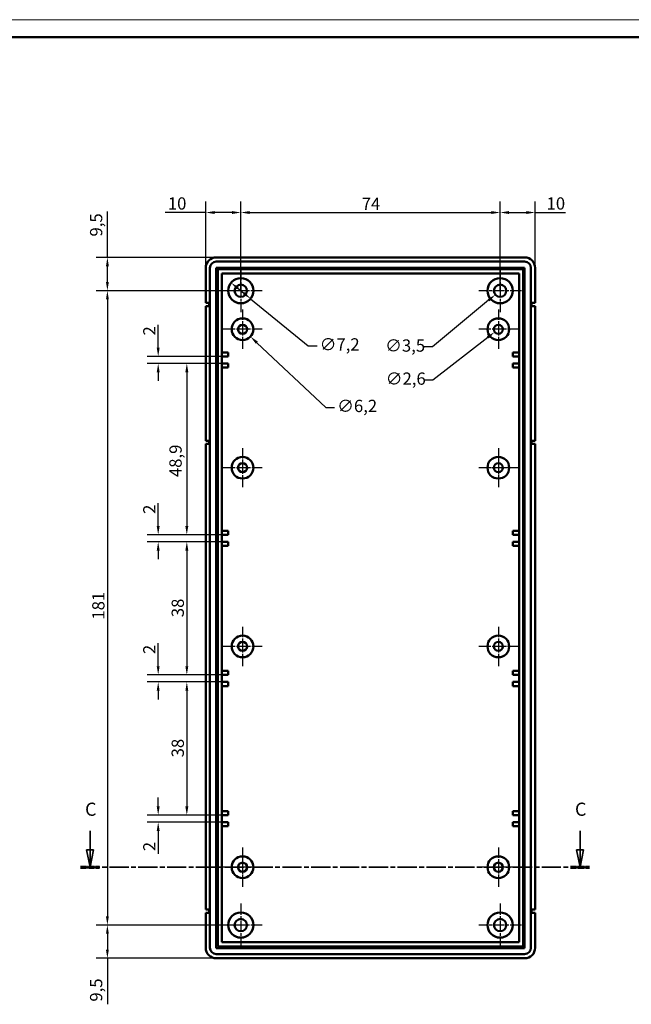
# Model space of a CAD drawing. Extents: x 0 to 841, y 0 to 594.
# Drawn here: x 433 to 608, y 313 to 594 of the extents above; entities that cross this region are included whole.
import ezdxf

# ---------------------------------------------------------------- set-up
doc = ezdxf.new("R2010")
doc.units = 0
doc.linetypes.add('CHAIN', pattern=[0.3543, 0.2362, -0.0295, 0.0591, -0.0295])
doc.linetypes.add('LONG_DASH_DOTTED', pattern=[0.3001, 0.2362, -0.0295, 0.0049, -0.0295])
doc.layers.get('0').update_dxf_attribs({"lineweight": 25})
for name, color, linetype, lineweight in [('Centro(ISO)', 179, 'CHAIN', 25), ('Geometria schizzo(ISO)', 7, 'Continuous', 50), ('Linee di vista in sezione(ISO)', 7, 'LONG_DASH_DOTTED', 35), ('Quote(ISO)', 7, 'Continuous', 25), ('Spigoli visibili(ISO)', 7, 'Continuous', 50)]:
    doc.layers.add(name, color=color, linetype=linetype, lineweight=lineweight)
doc.styles.add('DEFAULT-ISO~0', font='ARIAL.TTF')
doc.styles.add('Stile testo32', font='ARIAL.TTF')
doc.dimstyles.new('DEFAULT-ISO-Metodo 1b', dxfattribs={"dimtxt": 3.5, "dimasz": 2.5, "dimexe": 3.175, "dimexo": 0, "dimgap": 0.762, "dimtad": 1, "dimtoh": 1, "dimrnd": 1e-08, "dimtxsty": 'DEFAULT-ISO~0', "dimcen": 0.09, "dimdle": 10, "dimclrd": 2, "dimclre": 2, "dimclrt": 6, "dimazin": 2, "dimtfac": 0.714286, "dimtofl": 0, "dimtmove": 0, "dimatfit": 3, "dimfxl": 0, "dimtolj": 1, "dimlwd": 25, "dimlwe": 25, "dimarcsym": 0})

# ---------------------------------------------------------------- blocks, each defined once
blk = doc.blocks.new('Bordi A1')
at = {"layer": 'Geometria schizzo(ISO)', "color": 4, "lineweight": 18}
blk.add_line((0, 594), (841, 594), dxfattribs=at)
at = {"layer": 'Geometria schizzo(ISO)'}
blk.add_line((5, 589), (836, 589), dxfattribs=at)
blk = doc.blocks.new('*D76')
at = {"layer": 'Defpoints', "color": 0, "linetype": 'Continuous'}
for p in [(496.47, 538.98), (486.47, 523.17), (496.47, 516.67)]:
    blk.add_point(p, dxfattribs=at)
at = {"layer": 'Quote(ISO)', "color": 2, "linetype": 'Continuous', "lineweight": 25}
for p, q in [((486.47, 523.17), (486.47, 542.15)), ((496.47, 516.67), (496.47, 542.15)), ((486.47, 538.98), (474.89, 538.98)), ((493.97, 538.98), (488.97, 538.98))]:
    blk.add_line(p, q, dxfattribs=at)
at = {"layer": 'Quote(ISO)', "color": 2, "linetype": 'Continuous'}
for points in [[(488.97, 539.39), (488.97, 538.56), (486.47, 538.98)], [(493.97, 539.39), (493.97, 538.56), (496.47, 538.98)]]:
    blk.add_solid(points, dxfattribs=at)
at = {"layer": 'Quote(ISO)', "color": 6, "linetype": 'Continuous', "lineweight": 25, "insert": (475.65, 543.31), "char_height": 3.5, "attachment_point": 1, "style": 'DEFAULT-ISO~0'}
blk.add_mtext('\\A1;10', dxfattribs=at)
blk = doc.blocks.new('*D77')
at = {"layer": 'Defpoints', "color": 0, "linetype": 'Continuous'}
for p in [(570.47, 538.98), (570.47, 520.27), (496.47, 516.67)]:
    blk.add_point(p, dxfattribs=at)
at = {"layer": 'Quote(ISO)', "color": 2, "linetype": 'Continuous', "lineweight": 25}
for p, q in [((496.47, 516.67), (496.47, 542.15)), ((570.47, 520.27), (570.47, 542.15)), ((498.97, 538.98), (567.97, 538.98))]:
    blk.add_line(p, q, dxfattribs=at)
at = {"layer": 'Quote(ISO)', "color": 2, "linetype": 'Continuous'}
for points in [[(498.97, 539.39), (498.97, 538.56), (496.47, 538.98)], [(567.97, 539.39), (567.97, 538.56), (570.47, 538.98)]]:
    blk.add_solid(points, dxfattribs=at)
at = {"layer": 'Quote(ISO)', "color": 6, "linetype": 'Continuous', "lineweight": 25, "insert": (530.99, 543.24), "char_height": 3.5, "attachment_point": 1, "style": 'DEFAULT-ISO~0'}
blk.add_mtext('\\A1;74', dxfattribs=at)
blk = doc.blocks.new('*D78')
at = {"layer": 'Defpoints', "color": 0, "linetype": 'Continuous'}
for p in [(580.47, 538.98), (580.47, 523.17), (570.47, 516.67)]:
    blk.add_point(p, dxfattribs=at)
at = {"layer": 'Quote(ISO)', "color": 2, "linetype": 'Continuous', "lineweight": 25}
for p, q in [((570.47, 516.67), (570.47, 542.15)), ((580.47, 523.17), (580.47, 542.15)), ((572.97, 538.98), (577.97, 538.98)), ((580.47, 538.98), (589.17, 538.98))]:
    blk.add_line(p, q, dxfattribs=at)
at = {"layer": 'Quote(ISO)', "color": 2, "linetype": 'Continuous'}
for points in [[(572.97, 539.39), (572.97, 538.56), (570.47, 538.98)], [(577.97, 539.39), (577.97, 538.56), (580.47, 538.98)]]:
    blk.add_solid(points, dxfattribs=at)
at = {"layer": 'Quote(ISO)', "color": 6, "linetype": 'Continuous', "lineweight": 25, "insert": (583.73, 543.31), "char_height": 3.5, "attachment_point": 1, "style": 'DEFAULT-ISO~0'}
blk.add_mtext('\\A1;10', dxfattribs=at)
blk = doc.blocks.new('*D79')
at = {"layer": 'Defpoints', "color": 0, "linetype": 'Continuous'}
for p in [(489.47, 526.17), (458.4, 516.67), (496.47, 516.67)]:
    blk.add_point(p, dxfattribs=at)
at = {"layer": 'Quote(ISO)', "color": 2, "linetype": 'Continuous', "lineweight": 25}
for p, q in [((458.4, 526.17), (458.4, 539.29)), ((489.47, 526.17), (455.23, 526.17)), ((458.4, 519.17), (458.4, 523.67)), ((496.47, 516.67), (455.23, 516.67))]:
    blk.add_line(p, q, dxfattribs=at)
at = {"layer": 'Quote(ISO)', "color": 2, "linetype": 'Continuous'}
for points in [[(457.99, 523.67), (458.82, 523.67), (458.4, 526.17)], [(457.99, 519.17), (458.82, 519.17), (458.4, 516.67)]]:
    blk.add_solid(points, dxfattribs=at)
at = {"layer": 'Quote(ISO)', "color": 6, "linetype": 'Continuous', "lineweight": 25, "insert": (453.44, 532.13), "char_height": 3.5, "attachment_point": 1, "rotation": 90, "style": 'DEFAULT-ISO~0'}
blk.add_mtext('\\A1;9,5', dxfattribs=at)
blk = doc.blocks.new('*D80')
at = {"layer": 'Defpoints', "color": 0, "linetype": 'Continuous'}
for p in [(496.47, 516.67), (458.4, 335.67), (496.47, 335.67)]:
    blk.add_point(p, dxfattribs=at)
at = {"layer": 'Quote(ISO)', "color": 2, "linetype": 'Continuous', "lineweight": 25}
for p, q in [((496.47, 516.67), (455.23, 516.67)), ((458.4, 514.17), (458.4, 338.17)), ((496.47, 335.67), (455.23, 335.67))]:
    blk.add_line(p, q, dxfattribs=at)
at = {"layer": 'Quote(ISO)', "color": 2, "linetype": 'Continuous'}
for points in [[(457.99, 514.17), (458.82, 514.17), (458.4, 516.67)], [(457.99, 338.17), (458.82, 338.17), (458.4, 335.67)]]:
    blk.add_solid(points, dxfattribs=at)
at = {"layer": 'Quote(ISO)', "color": 6, "linetype": 'Continuous', "lineweight": 25, "insert": (454.07, 422.81), "char_height": 3.5, "attachment_point": 1, "rotation": 90, "style": 'DEFAULT-ISO~0'}
blk.add_mtext('\\A1;181', dxfattribs=at)
blk = doc.blocks.new('*D81')
at = {"layer": 'Defpoints', "color": 0, "linetype": 'Continuous'}
for p in [(458.4, 335.67), (496.47, 335.67), (489.47, 326.17)]:
    blk.add_point(p, dxfattribs=at)
at = {"layer": 'Quote(ISO)', "color": 2, "linetype": 'Continuous', "lineweight": 25}
for p, q in [((496.47, 335.67), (455.23, 335.67)), ((458.4, 333.17), (458.4, 328.67)), ((489.47, 326.17), (455.23, 326.17)), ((458.4, 326.17), (458.4, 313.05))]:
    blk.add_line(p, q, dxfattribs=at)
at = {"layer": 'Quote(ISO)', "color": 2, "linetype": 'Continuous'}
for points in [[(457.99, 333.17), (458.82, 333.17), (458.4, 335.67)], [(457.99, 328.67), (458.82, 328.67), (458.4, 326.17)]]:
    blk.add_solid(points, dxfattribs=at)
at = {"layer": 'Quote(ISO)', "color": 6, "linetype": 'Continuous', "lineweight": 25, "insert": (453.44, 313.81), "char_height": 3.5, "attachment_point": 1, "rotation": 90, "style": 'DEFAULT-ISO~0'}
blk.add_mtext('\\A1;9,5', dxfattribs=at)
blk = doc.blocks.new('*D82')
at = {"layer": 'Defpoints', "color": 0, "linetype": 'Continuous'}
for p in [(493.68, 518.95), (499.26, 514.39)]:
    blk.add_point(p, dxfattribs=at)
at = {"layer": 'Quote(ISO)', "color": 2, "linetype": 'Continuous', "lineweight": 25}
for p, q in [((495.62, 517.37), (497.32, 515.97)), ((499.26, 514.39), (515.73, 500.94)), ((515.73, 500.94), (518.23, 500.94))]:
    blk.add_line(p, q, dxfattribs=at)
at = {"layer": 'Quote(ISO)', "color": 2, "linetype": 'Continuous'}
for points in [[(495.88, 517.69), (495.36, 517.04), (493.68, 518.95)], [(497.59, 516.3), (497.06, 515.65), (499.26, 514.39)]]:
    blk.add_solid(points, dxfattribs=at)
at = {"layer": 'Quote(ISO)', "color": 6, "linetype": 'Continuous', "lineweight": 25, "insert": (518.99, 503.1), "char_height": 3.5, "attachment_point": 1, "style": 'DEFAULT-ISO~0'}
blk.add_mtext('\\A1;∅7,2', dxfattribs=at)
blk = doc.blocks.new('*D83')
at = {"layer": 'Defpoints', "color": 0, "linetype": 'Continuous'}
for p in [(571.82, 517.79), (569.12, 515.55)]:
    blk.add_point(p, dxfattribs=at)
at = {"layer": 'Quote(ISO)', "color": 2, "linetype": 'Continuous', "lineweight": 25}
for p, q in [((570.38, 516.67), (570.56, 516.67)), ((570.47, 516.58), (570.47, 516.76)), ((567.2, 513.95), (551.14, 500.61)), ((551.14, 500.61), (548.64, 500.61))]:
    blk.add_line(p, q, dxfattribs=at)
at = {"layer": 'Quote(ISO)', "color": 2, "linetype": 'Continuous'}
blk.add_solid([(566.94, 514.27), (567.47, 513.63), (569.12, 515.55)], dxfattribs=at)
at = {"layer": 'Quote(ISO)', "color": 6, "linetype": 'Continuous', "lineweight": 25, "insert": (537.67, 502.77), "char_height": 3.5, "attachment_point": 1, "style": 'DEFAULT-ISO~0'}
blk.add_mtext('\\A1;∅3,5', dxfattribs=at)
blk = doc.blocks.new('*D84')
at = {"layer": 'Defpoints', "color": 0, "linetype": 'Continuous'}
for p in [(494.71, 507.79), (499.23, 503.55)]:
    blk.add_point(p, dxfattribs=at)
at = {"layer": 'Quote(ISO)', "color": 2, "linetype": 'Continuous', "lineweight": 25}
for p, q in [((496.97, 505.58), (496.97, 505.76)), ((496.88, 505.67), (497.06, 505.67)), ((501.05, 501.84), (520.72, 483.38)), ((520.72, 483.38), (523.22, 483.38))]:
    blk.add_line(p, q, dxfattribs=at)
at = {"layer": 'Quote(ISO)', "color": 2, "linetype": 'Continuous'}
blk.add_solid([(501.34, 502.14), (500.77, 501.53), (499.23, 503.55)], dxfattribs=at)
at = {"layer": 'Quote(ISO)', "color": 6, "linetype": 'Continuous', "lineweight": 25, "insert": (523.98, 485.54), "char_height": 3.5, "attachment_point": 1, "style": 'DEFAULT-ISO~0'}
blk.add_mtext('\\A1;∅6,2 ', dxfattribs=at)
blk = doc.blocks.new('*D85')
at = {"layer": 'Defpoints', "color": 0, "linetype": 'Continuous'}
for p in [(571, 506.47), (568.94, 504.87)]:
    blk.add_point(p, dxfattribs=at)
at = {"layer": 'Quote(ISO)', "color": 2, "linetype": 'Continuous', "lineweight": 25}
for p, q in [((569.97, 505.58), (569.97, 505.76)), ((566.97, 503.34), (551.29, 491.17)), ((569.88, 505.67), (570.06, 505.67)), ((551.29, 491.17), (548.79, 491.17))]:
    blk.add_line(p, q, dxfattribs=at)
at = {"layer": 'Quote(ISO)', "color": 2, "linetype": 'Continuous'}
blk.add_solid([(566.71, 503.67), (567.22, 503.01), (568.94, 504.87)], dxfattribs=at)
at = {"layer": 'Quote(ISO)', "color": 6, "linetype": 'Continuous', "lineweight": 25, "insert": (537.85, 493.33), "char_height": 3.5, "attachment_point": 1, "style": 'DEFAULT-ISO~0'}
blk.add_mtext('\\A1;∅2,6', dxfattribs=at)
blk = doc.blocks.new('*D88')
at = {"layer": 'Defpoints', "color": 0, "linetype": 'Continuous'}
for p in [(491.07, 497.92), (472.9, 495.92), (491.07, 495.92)]:
    blk.add_point(p, dxfattribs=at)
at = {"layer": 'Quote(ISO)', "color": 2, "linetype": 'Continuous', "lineweight": 25}
for p, q in [((472.9, 500.42), (472.9, 506.96)), ((491.07, 497.92), (469.72, 497.92)), ((491.07, 495.92), (469.72, 495.92)), ((472.9, 493.42), (472.9, 490.92))]:
    blk.add_line(p, q, dxfattribs=at)
at = {"layer": 'Quote(ISO)', "color": 2, "linetype": 'Continuous'}
for points in [[(472.48, 500.42), (473.31, 500.42), (472.9, 497.92)], [(472.48, 493.42), (473.31, 493.42), (472.9, 495.92)]]:
    blk.add_solid(points, dxfattribs=at)
at = {"layer": 'Quote(ISO)', "color": 6, "linetype": 'Continuous', "lineweight": 25, "insert": (468.62, 503.88), "char_height": 3.5, "attachment_point": 1, "rotation": 90, "style": 'DEFAULT-ISO~0'}
blk.add_mtext('\\A1;2', dxfattribs=at)
blk = doc.blocks.new('*D89')
at = {"layer": 'Defpoints', "color": 0, "linetype": 'Continuous'}
for p in [(491.07, 495.92), (481.07, 447.02), (491.07, 447.02)]:
    blk.add_point(p, dxfattribs=at)
at = {"layer": 'Quote(ISO)', "color": 2, "linetype": 'Continuous', "lineweight": 25}
for p, q in [((491.07, 495.92), (477.9, 495.92)), ((481.07, 493.42), (481.07, 449.52)), ((491.07, 447.02), (477.9, 447.02))]:
    blk.add_line(p, q, dxfattribs=at)
at = {"layer": 'Quote(ISO)', "color": 2, "linetype": 'Continuous'}
for points in [[(480.65, 493.42), (481.49, 493.42), (481.07, 495.92)], [(480.65, 449.52), (481.49, 449.52), (481.07, 447.02)]]:
    blk.add_solid(points, dxfattribs=at)
at = {"layer": 'Quote(ISO)', "color": 6, "linetype": 'Continuous', "lineweight": 25, "insert": (476.1, 463.48), "char_height": 3.5, "attachment_point": 1, "rotation": 90, "style": 'DEFAULT-ISO~0'}
blk.add_mtext('\\A1;48,9', dxfattribs=at)
blk = doc.blocks.new('*D90')
at = {"layer": 'Defpoints', "color": 0, "linetype": 'Continuous'}
for p in [(491.07, 447.02), (472.9, 445.02), (491.07, 445.02)]:
    blk.add_point(p, dxfattribs=at)
at = {"layer": 'Quote(ISO)', "color": 2, "linetype": 'Continuous', "lineweight": 25}
for p, q in [((472.9, 449.52), (472.9, 456.06)), ((491.07, 447.02), (469.72, 447.02)), ((491.07, 445.02), (469.72, 445.02)), ((472.9, 442.52), (472.9, 440.02))]:
    blk.add_line(p, q, dxfattribs=at)
at = {"layer": 'Quote(ISO)', "color": 2, "linetype": 'Continuous'}
for points in [[(472.48, 449.52), (473.31, 449.52), (472.9, 447.02)], [(472.48, 442.52), (473.31, 442.52), (472.9, 445.02)]]:
    blk.add_solid(points, dxfattribs=at)
at = {"layer": 'Quote(ISO)', "color": 6, "linetype": 'Continuous', "lineweight": 25, "insert": (468.62, 452.98), "char_height": 3.5, "attachment_point": 1, "rotation": 90, "style": 'DEFAULT-ISO~0'}
blk.add_mtext('\\A1;2', dxfattribs=at)
blk = doc.blocks.new('*D91')
at = {"layer": 'Defpoints', "color": 0, "linetype": 'Continuous'}
for p in [(491.07, 445.02), (481.07, 407.02), (491.07, 407.02)]:
    blk.add_point(p, dxfattribs=at)
at = {"layer": 'Quote(ISO)', "color": 2, "linetype": 'Continuous', "lineweight": 25}
for p, q in [((491.07, 445.02), (477.9, 445.02)), ((481.07, 442.52), (481.07, 409.52)), ((491.07, 407.02), (477.9, 407.02))]:
    blk.add_line(p, q, dxfattribs=at)
at = {"layer": 'Quote(ISO)', "color": 2, "linetype": 'Continuous'}
for points in [[(480.65, 442.52), (481.49, 442.52), (481.07, 445.02)], [(480.65, 409.52), (481.49, 409.52), (481.07, 407.02)]]:
    blk.add_solid(points, dxfattribs=at)
at = {"layer": 'Quote(ISO)', "color": 6, "linetype": 'Continuous', "lineweight": 25, "insert": (476.73, 423.51), "char_height": 3.5, "attachment_point": 1, "rotation": 90, "style": 'DEFAULT-ISO~0'}
blk.add_mtext('\\A1;38', dxfattribs=at)
blk = doc.blocks.new('*D92')
at = {"layer": 'Defpoints', "color": 0, "linetype": 'Continuous'}
for p in [(472.9, 405.02), (491.07, 407.02), (491.07, 405.02)]:
    blk.add_point(p, dxfattribs=at)
at = {"layer": 'Quote(ISO)', "color": 2, "linetype": 'Continuous', "lineweight": 25}
for p, q in [((472.9, 409.52), (472.9, 416.06)), ((491.07, 407.02), (469.72, 407.02)), ((491.07, 405.02), (469.72, 405.02)), ((472.9, 402.52), (472.9, 400.02))]:
    blk.add_line(p, q, dxfattribs=at)
at = {"layer": 'Quote(ISO)', "color": 2, "linetype": 'Continuous'}
for points in [[(472.48, 409.52), (473.31, 409.52), (472.9, 407.02)], [(472.48, 402.52), (473.31, 402.52), (472.9, 405.02)]]:
    blk.add_solid(points, dxfattribs=at)
at = {"layer": 'Quote(ISO)', "color": 6, "linetype": 'Continuous', "lineweight": 25, "insert": (468.62, 412.98), "char_height": 3.5, "attachment_point": 1, "rotation": 90, "style": 'DEFAULT-ISO~0'}
blk.add_mtext('\\A1;2', dxfattribs=at)
blk = doc.blocks.new('*D93')
at = {"layer": 'Defpoints', "color": 0, "linetype": 'Continuous'}
for p in [(491.07, 405.02), (481.07, 367.02), (491.07, 367.02)]:
    blk.add_point(p, dxfattribs=at)
at = {"layer": 'Quote(ISO)', "color": 2, "linetype": 'Continuous', "lineweight": 25}
for p, q in [((491.07, 405.02), (477.9, 405.02)), ((481.07, 402.52), (481.07, 369.52)), ((491.07, 367.02), (477.9, 367.02))]:
    blk.add_line(p, q, dxfattribs=at)
at = {"layer": 'Quote(ISO)', "color": 2, "linetype": 'Continuous'}
for points in [[(480.65, 402.52), (481.49, 402.52), (481.07, 405.02)], [(480.65, 369.52), (481.49, 369.52), (481.07, 367.02)]]:
    blk.add_solid(points, dxfattribs=at)
at = {"layer": 'Quote(ISO)', "color": 6, "linetype": 'Continuous', "lineweight": 25, "insert": (476.73, 383.51), "char_height": 3.5, "attachment_point": 1, "rotation": 90, "style": 'DEFAULT-ISO~0'}
blk.add_mtext('\\A1;38', dxfattribs=at)
blk = doc.blocks.new('*D94')
at = {"layer": 'Defpoints', "color": 0, "linetype": 'Continuous'}
for p in [(491.07, 367.02), (472.9, 365.02), (491.07, 365.02)]:
    blk.add_point(p, dxfattribs=at)
at = {"layer": 'Quote(ISO)', "color": 2, "linetype": 'Continuous', "lineweight": 25}
for p, q in [((472.9, 369.52), (472.9, 372.02)), ((491.07, 367.02), (469.72, 367.02)), ((491.07, 365.02), (469.72, 365.02)), ((472.9, 362.52), (472.9, 355.98))]:
    blk.add_line(p, q, dxfattribs=at)
at = {"layer": 'Quote(ISO)', "color": 2, "linetype": 'Continuous'}
for points in [[(472.48, 369.52), (473.31, 369.52), (472.9, 367.02)], [(472.48, 362.52), (473.31, 362.52), (472.9, 365.02)]]:
    blk.add_solid(points, dxfattribs=at)
at = {"layer": 'Quote(ISO)', "color": 6, "linetype": 'Continuous', "lineweight": 25, "insert": (468.62, 356.74), "char_height": 3.5, "attachment_point": 1, "rotation": 90, "style": 'DEFAULT-ISO~0'}
blk.add_mtext('\\A1;2', dxfattribs=at)
blk = doc.blocks.new('SezioneConv2d1')
at = {"layer": 'Linee di vista in sezione(ISO)', "linetype": 'Continuous'}
for p, q in [((453.48, 362.53), (453.48, 357.17)), ((593.3, 362.53), (593.3, 357.17)), ((452.48, 357.17), (453.48, 352.17)), ((454.48, 357.17), (452.48, 357.17)), ((453.48, 357.17), (453.48, 352.17)), ((453.48, 352.17), (454.48, 357.17)), ((592.3, 357.17), (593.3, 352.17)), ((594.3, 357.17), (592.3, 357.17)), ((593.3, 357.17), (593.3, 352.17)), ((593.3, 352.17), (594.3, 357.17))]:
    blk.add_line(p, q, dxfattribs=at)
at = {"layer": 'Linee di vista in sezione(ISO)', "linetype": 'CHAIN', "ltscale": 23.213236}
blk.add_line((450.77, 352.17), (596.01, 352.17), dxfattribs=at)
at = {"layer": 'Linee di vista in sezione(ISO)', "lineweight": 70, "ltscale": 7.116228}
for p, q in [((450.77, 352.17), (456.19, 352.17)), ((590.58, 352.17), (596.01, 352.17))]:
    blk.add_line(p, q, dxfattribs=at)
at = {"layer": 'Linee di vista in sezione(ISO)', "linetype": 'Continuous', "flags": 128}
for points in [[(452.48, 357.17), (453.48, 352.17)], [(592.3, 357.17), (593.3, 352.17)]]:
    blk.add_lwpolyline(points, dxfattribs=at)
at = {"layer": 'Linee di vista in sezione(ISO)'}
for points in [[(452.48, 357.17), (453.48, 352.17), (454.48, 357.17), (452.48, 357.17)], [(592.3, 357.17), (593.3, 352.17), (594.3, 357.17), (592.3, 357.17)]]:
    blk.add_solid(points, dxfattribs=at)
at = {"layer": 'Linee di vista in sezione(ISO)', "insert": (452.03, 365.67), "char_height": 3.75, "attachment_point": 7, "style": 'Stile testo32'}
blk.add_mtext('C', dxfattribs=at)
at = {"layer": 'Linee di vista in sezione(ISO)', "insert": (591.85, 365.67), "char_height": 3.75, "attachment_point": 7, "line_spacing_factor": 3.03568, "style": 'Stile testo32'}
blk.add_mtext('C', dxfattribs=at)

msp = doc.modelspace()

# ---------------------------------------------------------------- linework, layer by layer
at = {"layer": 'Centro(ISO)', "linetype": 'CHAIN', "ltscale": 13.55663}
for p, q in [((496.471, 522.77), (496.471, 510.57)), ((570.471, 522.77), (570.471, 510.57)), ((502.571, 516.67), (490.371, 516.67)), ((576.571, 516.67), (564.371, 516.67)), ((496.471, 341.77), (496.471, 329.57)), ((570.471, 341.77), (570.471, 329.57)), ((502.571, 335.67), (490.371, 335.67)), ((576.571, 335.67), (564.371, 335.67))]:
    msp.add_line(p, q, dxfattribs=at)
at = {"layer": 'Centro(ISO)', "linetype": 'CHAIN', "ltscale": 12.445423}
for p, q in [((496.971, 511.27), (496.971, 500.07)), ((569.971, 511.27), (569.971, 500.07)), ((502.571, 505.67), (491.371, 505.67)), ((575.571, 505.67), (564.371, 505.67)), ((496.971, 471.77), (496.971, 460.57)), ((569.971, 471.77), (569.971, 460.57)), ((502.571, 466.17), (491.371, 466.17)), ((575.571, 466.17), (564.371, 466.17)), ((496.971, 420.77), (496.971, 409.57)), ((569.971, 420.77), (569.971, 409.57)), ((502.571, 415.17), (491.371, 415.17)), ((575.571, 415.17), (564.371, 415.17)), ((496.971, 357.77), (496.971, 346.57)), ((569.971, 357.77), (569.971, 346.57)), ((502.571, 352.17), (491.371, 352.17)), ((575.571, 352.17), (564.371, 352.17))]:
    msp.add_line(p, q, dxfattribs=at)
at = {"layer": 'Centro(ISO)', "linetype": 'CHAIN', "ltscale": 8.445076}
for p, q in [((569.971, 469.97), (569.971, 462.37)), ((573.771, 466.17), (566.171, 466.17)), ((496.971, 355.97), (496.971, 348.37)), ((500.771, 352.17), (493.171, 352.17))]:
    msp.add_line(p, q, dxfattribs=at)
at = {"layer": 'Spigoli visibili(ISO)'}
for p, q in [((489.471, 526.17), (577.471, 526.17)), ((486.471, 513.17), (486.471, 523.17)), ((487.671, 329.17), (487.671, 523.17)), ((489.471, 524.97), (577.471, 524.97)), ((489.471, 329.092), (489.471, 523.172)), ((489.471, 523.172), (577.471, 523.172)), ((577.071, 522.77), (489.871, 522.77)), ((489.871, 522.77), (489.871, 329.57)), ((577.071, 329.57), (577.071, 522.77)), ((577.471, 523.172), (577.471, 329.092)), ((579.271, 523.172), (579.271, 329.16)), ((579.271, 523.17), (579.271, 329.17)), ((580.471, 523.17), (580.471, 513.17)), ((491.071, 521.57), (575.871, 521.57)), ((491.071, 330.77), (491.071, 521.57)), ((575.871, 521.57), (575.871, 330.77)), ((486.471, 513.17), (487.471, 513.17)), ((487.471, 512.27), (486.471, 512.27)), ((486.471, 473.87), (486.471, 512.27)), ((487.471, 513.17), (487.471, 512.27)), ((579.471, 512.27), (579.471, 513.17)), ((579.471, 513.17), (580.471, 513.17)), ((580.471, 512.27), (579.471, 512.27)), ((580.471, 512.27), (580.471, 473.87)), ((491.071, 499.07), (492.871, 499.07)), ((492.871, 497.92), (491.071, 497.92)), ((492.871, 499.07), (492.871, 497.92)), ((574.071, 497.92), (574.071, 499.07)), ((574.071, 499.07), (575.871, 499.07)), ((575.871, 497.92), (574.071, 497.92)), ((491.071, 495.92), (492.871, 495.92)), ((492.871, 494.77), (491.071, 494.77)), ((492.871, 495.92), (492.871, 494.77)), ((574.071, 494.77), (574.071, 495.92)), ((574.071, 495.92), (575.871, 495.92)), ((575.871, 494.77), (574.071, 494.77)), ((486.471, 473.87), (487.471, 473.87)), ((487.471, 472.97), (486.471, 472.97)), ((486.471, 340.07), (486.471, 472.97)), ((487.471, 473.87), (487.471, 472.97)), ((579.471, 472.97), (579.471, 473.87)), ((579.471, 473.87), (580.471, 473.87)), ((580.471, 472.97), (579.471, 472.97)), ((580.471, 472.97), (580.471, 340.07)), ((491.071, 448.17), (492.871, 448.17)), ((492.871, 447.02), (491.071, 447.02)), ((492.871, 448.17), (492.871, 447.02)), ((574.071, 447.02), (574.071, 448.17)), ((574.071, 448.17), (575.871, 448.17)), ((575.871, 447.02), (574.071, 447.02)), ((491.071, 445.02), (492.871, 445.02)), ((492.871, 445.02), (492.871, 443.87)), ((574.071, 445.02), (575.871, 445.02)), ((574.071, 443.87), (574.071, 445.02)), ((492.871, 443.87), (491.071, 443.87)), ((575.871, 443.87), (574.071, 443.87)), ((491.071, 408.17), (492.871, 408.17)), ((492.871, 408.17), (492.871, 407.02)), ((574.071, 407.02), (574.071, 408.17)), ((574.071, 408.17), (575.871, 408.17)), ((492.871, 407.02), (491.071, 407.02)), ((491.071, 405.02), (492.871, 405.02)), ((492.871, 405.02), (492.871, 403.87)), ((575.871, 407.02), (574.071, 407.02)), ((574.071, 403.87), (574.071, 405.02)), ((574.071, 405.02), (575.871, 405.02)), ((492.871, 403.87), (491.071, 403.87)), ((575.871, 403.87), (574.071, 403.87)), ((491.071, 368.17), (492.871, 368.17)), ((492.871, 368.17), (492.871, 367.02)), ((574.071, 367.02), (574.071, 368.17)), ((574.071, 368.17), (575.871, 368.17)), ((492.871, 367.02), (491.071, 367.02)), ((575.871, 367.02), (574.071, 367.02)), ((491.071, 365.02), (492.871, 365.02)), ((492.871, 363.87), (491.071, 363.87)), ((492.871, 365.02), (492.871, 363.87)), ((574.071, 363.87), (574.071, 365.02)), ((574.071, 365.02), (575.871, 365.02)), ((575.871, 363.87), (574.071, 363.87)), ((486.471, 340.07), (487.471, 340.07)), ((487.471, 340.07), (487.471, 339.17)), ((579.471, 339.17), (579.471, 340.07)), ((579.471, 340.07), (580.471, 340.07)), ((487.471, 339.17), (486.471, 339.17)), ((486.471, 329.17), (486.471, 339.17)), ((580.471, 339.17), (579.471, 339.17)), ((580.471, 339.17), (580.471, 329.17)), ((577.471, 329.092), (489.471, 329.092)), ((489.871, 329.57), (577.071, 329.57)), ((575.871, 330.77), (491.071, 330.77)), ((577.471, 327.37), (489.471, 327.37)), ((577.471, 326.17), (489.471, 326.17))]:
    msp.add_line(p, q, dxfattribs=at)
for centre, radius in [((496.471, 516.67), 3.6), ((570.471, 516.67), 3.6), ((496.471, 516.67), 1.75), ((570.471, 516.67), 1.75), ((496.971, 505.67), 3.1), ((569.971, 505.67), 3.1), ((496.971, 505.67), 1.3), ((569.971, 505.67), 1.3), ((496.971, 466.17), 3.1), ((569.971, 466.17), 3.1), ((496.971, 466.17), 1.3), ((569.971, 466.17), 1.3), ((496.971, 415.17), 3.1), ((496.971, 415.17), 1.3), ((569.971, 415.17), 3.1), ((569.971, 415.17), 1.3), ((496.971, 352.17), 3.1), ((569.971, 352.17), 3.1), ((496.971, 352.17), 1.3), ((569.971, 352.17), 1.3), ((496.471, 335.67), 3.6), ((496.471, 335.67), 1.75), ((570.471, 335.67), 3.6), ((570.471, 335.67), 1.75)]:
    msp.add_circle(centre, radius, dxfattribs=at)
for centre, radius, start, end in [((489.471, 523.17), 3, 90, 180), ((577.471, 523.17), 3, 0, 90), ((489.471, 523.17), 1.8, 90, 180), ((577.471, 523.17), 1.8, 0, 90), ((577.471, 523.172), 1.8, 0, 0.99483), ((489.471, 329.17), 3, 180, 270), ((489.471, 329.17), 1.8, 180, 270), ((577.471, 329.17), 1.8, 270, 0), ((577.471, 329.17), 3, 270, 0)]:
    msp.add_arc(centre, radius, start, end, dxfattribs=at)

# ---------------------------------------------------------------- block references
msp.add_blockref('Bordi A1', (0, 0))
at = {"layer": 'Linee di vista in sezione(ISO)'}
msp.add_blockref('SezioneConv2d1', (0, 0), dxfattribs=at)

# ---------------------------------------------------------------- dimensions: what is measured, and where the dimension line sits
at = {"layer": 'Quote(ISO)', "color": 2, "linetype": 'Continuous', "lineweight": 25}
dim = msp.add_linear_dim(base=(496.471, 538.976), p1=(486.471, 523.17), p2=(496.471, 516.67), dimstyle='DEFAULT-ISO-Metodo 1b', override={"dimtoh": 0, "dimdec": 2, "dimtp": 0, "dimtm": 0, "dimtdec": 2}, dxfattribs=at)
dim.commit()
dim.dimension.update_dxf_attribs({"geometry": '*D76', "text_midpoint": (477.99, 538.976), "dimtype": 160})
for base, p1, p2, angle, override, picture, middle in [((570.471, 538.976), (496.471, 516.67), (570.471, 520.27), 180, {"dimtoh": 0, "dimdec": 2, "dimtp": 0, "dimtm": 0, "dimtdec": 2}, '*D77', (533.471, 538.976)), ((580.471, 538.976), (570.471, 516.67), (580.471, 523.17), 180, {"dimtoh": 0, "dimdec": 2, "dimtp": 0, "dimtm": 0, "dimtdec": 2}, '*D78', (586.069, 538.976)), ((458.404, 516.67), (489.471, 526.17), (496.471, 516.67), 270, {"dimtoh": 0, "dimdec": 2, "dimtp": 0, "dimtm": 0, "dimtdec": 2}, '*D79', (458.404, 535.329)), ((458.404, 335.67), (496.471, 516.67), (496.471, 335.67), 90, {"dimtoh": 0, "dimdec": 2, "dimtp": 0, "dimtm": 0, "dimtdec": 2, "dimtmove": 1}, '*D80', (458.404, 426.17)), ((472.896, 495.92), (491.071, 497.92), (491.071, 495.92), 90, {"dimtoh": 0, "dimdec": 2, "dimtp": 0, "dimtm": 0, "dimtdec": 2}, '*D88', (472.896, 505.041)), ((481.071, 447.02), (491.071, 495.92), (491.071, 447.02), 270, {"dimtoh": 0, "dimdec": 2, "dimtp": 0, "dimtm": 0, "dimtdec": 2}, '*D89', (481.071, 468.099)), ((472.896, 445.02), (491.071, 447.02), (491.071, 445.02), 90, {"dimtoh": 0, "dimdec": 2, "dimtp": 0, "dimtm": 0, "dimtdec": 2}, '*D90', (472.896, 454.141)), ((481.071, 407.02), (491.071, 445.02), (491.071, 407.02), 270, {"dimtoh": 0, "dimdec": 2, "dimtp": 0, "dimtm": 0, "dimtdec": 2, "dimtmove": 1}, '*D91', (481.071, 426.02)), ((472.896, 405.02), (491.071, 407.02), (491.071, 405.02), 90, {"dimtoh": 0, "dimdec": 2, "dimtp": 0, "dimtm": 0, "dimtdec": 2}, '*D92', (472.896, 414.141)), ((481.071, 367.02), (491.071, 405.02), (491.071, 367.02), 270, {"dimtoh": 0, "dimdec": 2, "dimtp": 0, "dimtm": 0, "dimtdec": 2, "dimtmove": 1}, '*D93', (481.071, 386.02)), ((472.896, 365.02), (491.071, 367.02), (491.071, 365.02), 90, {"dimtoh": 0, "dimdec": 2, "dimtp": 0, "dimtm": 0, "dimtdec": 2}, '*D94', (472.896, 357.899)), ((458.404, 335.67), (489.471, 326.17), (496.471, 335.67), 90, {"dimtoh": 0, "dimdec": 2, "dimtp": 0, "dimtm": 0, "dimtdec": 2}, '*D81', (458.404, 317.011))]:
    dim = msp.add_linear_dim(base=base, p1=p1, p2=p2, angle=angle, dimstyle='DEFAULT-ISO-Metodo 1b', override=override, dxfattribs=at)
    dim.commit()
    dim.dimension.update_dxf_attribs({"geometry": picture, "text_midpoint": middle, "dimtype": 160})
for p1, p2, picture, middle in [((493.682, 518.947), (499.259, 514.393), '*D82', (524.066, 500.941)), ((571.817, 517.788), (569.124, 515.552), '*D83', (542.772, 500.61)), ((570.997, 506.467), (568.944, 504.873), '*D85', (542.938, 491.166))]:
    dim = msp.add_diameter_dim_2p(p1=p1, p2=p2, dimstyle='DEFAULT-ISO-Metodo 1b', override={"dimtad": 0, "dimtih": 1, "dimdec": 2, "dimtp": 0, "dimtm": 0, "dimtdec": 2, "dimatfit": 2}, dxfattribs=at)
    dim.commit()
    dim.dimension.update_dxf_attribs({"geometry": picture, "text_midpoint": middle, "dimtype": 163})
dim = msp.add_diameter_dim_2p(p1=(494.71, 507.791), p2=(499.231, 503.549), text='<> ', dimstyle='DEFAULT-ISO-Metodo 1b', override={"dimtad": 0, "dimtih": 1, "dimdec": 2, "dimtp": 0, "dimtm": 0, "dimtdec": 2, "dimatfit": 2}, dxfattribs=at)
dim.commit()
dim.dimension.update_dxf_attribs({"geometry": '*D84', "text_midpoint": (529.057, 483.383), "dimtype": 163})

doc.saveas('drawing.dxf')
